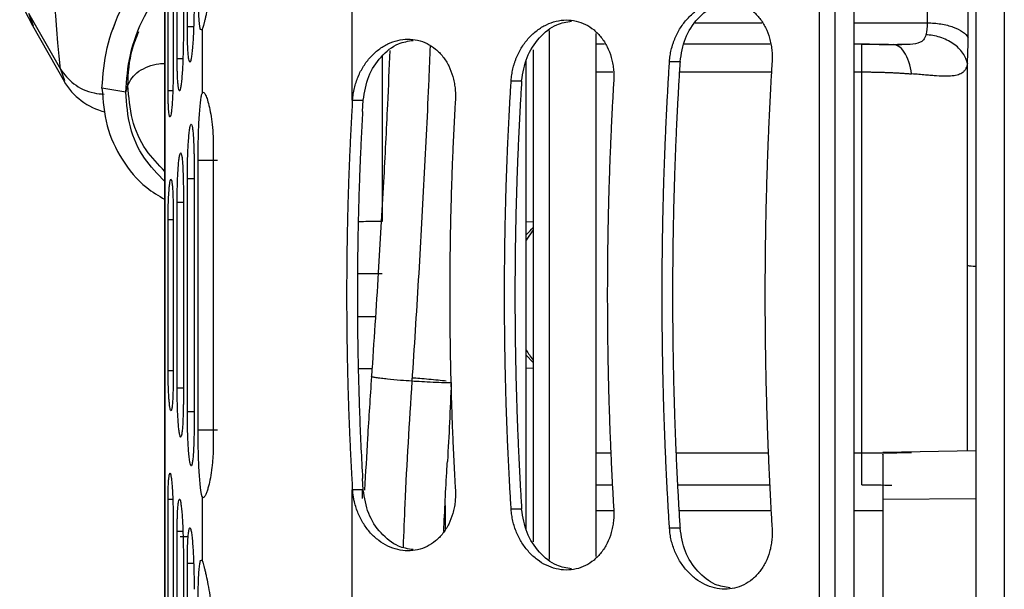
# Model space of a CAD drawing. Units: inches. Extents: x 0.1 to 33.9, y 0.1 to 21.9.
# Drawn here: x 11.3 to 11.9, y 9.4 to 9.8 of the extents above; entities that cross this region are included whole.
import ezdxf

# ---------------------------------------------------------------- set-up
doc = ezdxf.new("R2010")
doc.units = ezdxf.units.IN
doc.header["$MEASUREMENT"] = 0

msp = doc.modelspace()

# ---------------------------------------------------------------- linework, layer by layer
at = {"color": 7, "linetype": 'Continuous', "lineweight": 25}
for p, q in [((11.32892, 9.80588), (11.33678, 9.79113)), ((11.33432, 9.7987), (11.35361, 9.76459)), ((11.33432, 9.7987), (11.33704, 9.79126)), ((11.33678, 9.79113), (11.35606, 9.75703)), ((11.38661, 9.79239), (11.3854, 9.78899)), ((11.43065, 9.79058), (11.43446, 9.79058)), ((11.43958, 9.78853), (11.43914, 9.78856)), ((11.73889, 9.79276), (11.77935, 9.79276)), ((11.83529, 9.79276), (11.87961, 9.79276)), ((11.68389, 9.77982), (11.6788, 9.77982)), ((11.78436, 9.77982), (11.7321, 9.77982)), ((11.84002, 9.77982), (11.83529, 9.77982)), ((11.83988, 9.7793), (11.83978, 9.77978)), ((11.86161, 9.77956), (11.85825, 9.77954)), ((11.86414, 9.77951), (11.86061, 9.77929)), ((11.86318, 9.77957), (11.86161, 9.77956)), ((11.42447, 9.77121), (11.42794, 9.77121)), ((11.63625, 9.48564), (11.63625, 9.76972)), ((11.72326, 9.76924), (11.72962, 9.76924)), ((11.35361, 9.76459), (11.35616, 9.75785)), ((11.6788, 9.763), (11.6888, 9.763)), ((11.72936, 9.763), (11.78522, 9.763)), ((11.83529, 9.763), (11.83996, 9.763)), ((11.62715, 9.75763), (11.63351, 9.75763)), ((11.39325, 9.7508), (11.37886, 9.75315)), ((11.39325, 9.7508), (11.39458, 9.75487)), ((11.41898, 9.75169), (11.42183, 9.75169)), ((11.53104, 9.74584), (11.5374, 9.74584)), ((11.537, 9.73902), (11.5374, 9.74584)), ((11.43717, 9.70948), (11.44901, 9.70948)), ((11.43065, 9.6984), (11.43477, 9.6984)), ((11.42447, 9.68392), (11.42825, 9.68392)), ((11.41898, 9.67344), (11.42207, 9.67344)), ((11.64041, 9.67189), (11.63625, 9.672)), ((11.64041, 9.66722), (11.63625, 9.66101)), ((11.53419, 9.64063), (11.54888, 9.64063)), ((11.53419, 9.61465), (11.54477, 9.61465)), ((11.64041, 9.58672), (11.63625, 9.59112)), ((11.41898, 9.58184), (11.42207, 9.58184)), ((11.53446, 9.58307), (11.54271, 9.58307)), ((11.63625, 9.58328), (11.64041, 9.58339)), ((11.42447, 9.57136), (11.42825, 9.57136)), ((11.43065, 9.55689), (11.43477, 9.55689)), ((11.43717, 9.5458), (11.44901, 9.5458)), ((11.6788, 9.53177), (11.68802, 9.53177)), ((11.72767, 9.53177), (11.78361, 9.53177)), ((11.83529, 9.53177), (11.83996, 9.53177)), ((11.90911, 9.53311), (11.85276, 9.53213)), ((11.5374, 9.50944), (11.537, 9.51627)), ((11.6788, 9.51243), (11.68878, 9.51243)), ((11.7285, 9.51243), (11.7844, 9.51243)), ((11.5374, 9.50944), (11.53104, 9.50944)), ((11.537, 9.50415), (11.537, 9.50947)), ((11.42181, 9.50359), (11.41898, 9.50359)), ((11.85276, 9.50367), (11.90911, 9.5042)), ((11.58709, 9.49999), (11.58709, 9.48552)), ((11.63351, 9.49765), (11.62715, 9.49765)), ((11.68926, 9.49662), (11.6788, 9.49662)), ((11.78504, 9.49662), (11.72917, 9.49662)), ((11.85276, 9.49662), (11.83529, 9.49662)), ((11.42795, 9.48407), (11.42447, 9.48407)), ((11.72962, 9.48604), (11.72326, 9.48604)), ((11.43099, 9.48078), (11.42636, 9.48078)), ((11.43446, 9.4647), (11.43065, 9.4647)), ((11.43914, 9.46671), (11.43958, 9.46675))]:
    msp.add_line(p, q, dxfattribs=at)
msp.add_arc((11.38998, 9.77701), 0.03937, 209.61807, 256.35194, dxfattribs=at)
for points, knots in [([(11.92641, 10.28597), (11.92641, 10.23803), (11.92641, 10.18756), (11.92641, 10.0827), (11.92641, 10.02831), (11.92641, 9.91689), (11.92641, 9.85984), (11.92641, 9.74441), (11.92641, 9.68603), (11.92641, 9.56925), (11.92641, 9.51087), (11.92641, 9.39544), (11.92641, 9.3384), (11.92641, 9.22697), (11.92641, 9.17258), (11.92641, 9.06772), (11.92641, 9.01725), (11.92641, 8.96931)], [0, 0, 0, 0, 0.125, 0.125, 0.25, 0.25, 0.375, 0.375, 0.5, 0.5, 0.625, 0.625, 0.75, 0.75, 0.875, 0.875, 1, 1, 1, 1]), ([(11.90911, 10.25998), (11.90911, 10.21388), (11.90911, 10.16537), (11.90911, 10.06461), (11.90911, 10.01237), (11.90911, 9.90535), (11.90911, 9.85058), (11.90911, 9.73975), (11.90911, 9.6837), (11.90911, 9.57159), (11.90911, 9.51553), (11.90911, 9.4047), (11.90911, 9.34993), (11.90911, 9.24292), (11.90911, 9.19067), (11.90911, 9.08992), (11.90911, 9.0414), (11.90911, 8.9953)], [0, 0, 0, 0, 0.125, 0.125, 0.25, 0.25, 0.375, 0.375, 0.5, 0.5, 0.625, 0.625, 0.75, 0.75, 0.875, 0.875, 1, 1, 1, 1]), ([(11.82348, 10.23144), (11.82348, 10.18683), (11.82348, 10.14013), (11.82348, 10.04349), (11.82348, 9.99357), (11.82348, 9.89152), (11.82348, 9.83941), (11.82348, 9.73408), (11.82348, 9.68086), (11.82348, 9.57442), (11.82348, 9.5212), (11.82348, 9.41587), (11.82348, 9.36376), (11.82348, 9.26171), (11.82348, 9.21179), (11.82348, 9.11515), (11.82348, 9.06845), (11.82348, 9.02384)], [0, 0, 0, 0, 0.125, 0.125, 0.25, 0.25, 0.375, 0.375, 0.5, 0.5, 0.625, 0.625, 0.75, 0.75, 0.875, 0.875, 1, 1, 1, 1]), ([(11.83529, 9.02384), (11.83529, 9.06845), (11.83529, 9.11515), (11.83529, 9.21179), (11.83529, 9.26171), (11.83529, 9.36376), (11.83529, 9.41587), (11.83529, 9.5212), (11.83529, 9.57442), (11.83529, 9.68086), (11.83529, 9.73408), (11.83529, 9.83941), (11.83529, 9.89152), (11.83529, 9.99357), (11.83529, 10.04349), (11.83529, 10.14013), (11.83529, 10.18683), (11.83529, 10.23144)], [0, 0, 0, 0, 0.125, 0.125, 0.25, 0.25, 0.375, 0.375, 0.5, 0.5, 0.625, 0.625, 0.75, 0.75, 0.875, 0.875, 1, 1, 1, 1]), ([(11.81432, 9.04227), (11.81432, 9.08553), (11.81432, 9.13081), (11.81432, 9.2245), (11.81432, 9.27291), (11.81432, 9.37183), (11.81432, 9.42235), (11.81432, 9.52446), (11.81432, 9.57605), (11.81432, 9.67923), (11.81432, 9.73082), (11.81432, 9.83293), (11.81432, 9.88345), (11.81432, 9.98237), (11.81432, 10.03078), (11.81432, 10.12447), (11.81432, 10.16975), (11.81432, 10.21301)], [0, 0, 0, 0, 0.125, 0.125, 0.25, 0.25, 0.375, 0.375, 0.5, 0.5, 0.625, 0.625, 0.75, 0.75, 0.875, 0.875, 1, 1, 1, 1]), ([(11.41722, 9.32943), (11.41722, 9.35871), (11.41722, 9.39233), (11.41722, 9.46535), (11.41722, 9.50476), (11.41722, 9.58597), (11.41722, 9.62777), (11.41722, 9.71018), (11.41722, 9.75078), (11.41722, 9.82728), (11.41722, 9.86318), (11.41722, 9.92719), (11.41722, 9.95529), (11.41722, 10.0013), (11.41722, 10.01919), (11.41722, 10.04323), (11.41722, 10.04937), (11.41722, 10.04937)], [0, 0, 0, 0, 0.125, 0.125, 0.25, 0.25, 0.375, 0.375, 0.5, 0.5, 0.625, 0.625, 0.75, 0.75, 0.875, 0.875, 1, 1, 1, 1]), ([(11.41699, 9.33428), (11.41699, 9.33576), (11.41699, 9.33874), (11.41699, 9.34328), (11.41699, 9.34787), (11.41699, 9.35253), (11.41699, 9.35724), (11.41699, 9.36202), (11.41699, 9.36686), (11.41699, 9.37175), (11.41699, 9.37671), (11.41699, 9.38173), (11.41699, 9.38681), (11.41699, 9.39194), (11.41699, 9.40663), (11.41699, 9.43175), (11.41699, 9.46862), (11.41699, 9.50701), (11.41699, 9.54657), (11.41699, 9.58691), (11.41699, 9.62764), (11.41699, 9.66837), (11.41699, 9.70871), (11.41699, 9.74827), (11.41699, 9.78666), (11.41699, 9.82353), (11.41699, 9.8585), (11.41699, 9.89127), (11.41699, 9.92147), (11.41699, 9.94887), (11.41699, 9.97315), (11.41699, 9.99413), (11.41699, 10.01155), (11.41699, 10.0253), (11.41699, 10.03284), (11.41699, 10.03671), (11.41699, 10.0385), (11.41699, 10.03997), (11.41699, 10.04111), (11.41699, 10.04192), (11.41699, 10.04242), (11.41699, 10.04249), (11.41699, 10.04252)], [0, 0, 0, 0, 0.006428, 0.012848, 0.019262, 0.02567, 0.032075, 0.038478, 0.04488, 0.051283, 0.057688, 0.064097, 0.070511, 0.076932, 0.083361, 0.125022, 0.166689, 0.20835, 0.250017, 0.291678, 0.333345, 0.375006, 0.416673, 0.458334, 0.500001, 0.541662, 0.583329, 0.624991, 0.666657, 0.708319, 0.749985, 0.791647, 0.833313, 0.874975, 0.916641, 0.928572, 0.940479, 0.952373, 0.964263, 0.976158, 0.988067, 1, 1, 1, 1]), ([(11.37886, 9.75315), (11.37945, 9.76123), (11.38062, 9.7774), (11.39037, 9.80266), (11.40243, 9.82403), (11.41317, 9.83605), (11.41699, 9.84032)], [0, 0, 0, 0, 0.281689, 0.563378, 0.845067, 1, 1, 1, 1]), ([(11.44638, 9.83463), (11.44638, 9.83403), (11.44637, 9.83282), (11.44633, 9.83098), (11.44627, 9.82912), (11.44618, 9.82726), (11.44607, 9.82539), (11.44593, 9.82351), (11.44578, 9.82161), (11.44541, 9.81776), (11.4447, 9.81205), (11.4437, 9.806), (11.44282, 9.80145), (11.44218, 9.7984), (11.44161, 9.79593), (11.44112, 9.79388), (11.44065, 9.79205), (11.44022, 9.7905), (11.43986, 9.78929), (11.43967, 9.78878), (11.43958, 9.78853)], [0, 0, 0, 0, 0.030481, 0.060829, 0.09112, 0.121427, 0.151825, 0.18239, 0.213193, 0.244307, 0.371853, 0.498857, 0.573436, 0.647661, 0.702624, 0.757911, 0.819618, 0.880131, 0.940056, 1, 1, 1, 1]), ([(11.39325, 9.7508), (11.39383, 9.75829), (11.39498, 9.77327), (11.40322, 9.79603), (11.41257, 9.81048), (11.41699, 9.81732)], [0, 0, 0, 0, 0.345166, 0.690333, 1, 1, 1, 1]), ([(11.43867, 9.7886), (11.43863, 9.78873), (11.43854, 9.78899), (11.43842, 9.78951), (11.43831, 9.79011), (11.4382, 9.79081), (11.43809, 9.79161), (11.43799, 9.7925), (11.43781, 9.7943), (11.43758, 9.79744), (11.43739, 9.8017), (11.43728, 9.8055), (11.43722, 9.80855), (11.43718, 9.81174), (11.43718, 9.81397), (11.43717, 9.81508)], [0, 0, 0, 0, 0.047426, 0.094512, 0.141393, 0.188204, 0.235081, 0.282158, 0.329567, 0.495922, 0.66118, 0.746459, 0.830768, 0.914986, 1, 1, 1, 1]), ([(11.43477, 9.80625), (11.43477, 9.80574), (11.43477, 9.80474), (11.43476, 9.80321), (11.43475, 9.80167), (11.43473, 9.80013), (11.4347, 9.79857), (11.43467, 9.79701), (11.43461, 9.79411), (11.43448, 9.78991), (11.43425, 9.7846), (11.43394, 9.77963), (11.43358, 9.77529), (11.43318, 9.77191), (11.43275, 9.7697), (11.43232, 9.76872), (11.4319, 9.76902), (11.43153, 9.77057), (11.43121, 9.77317), (11.43096, 9.77659), (11.43081, 9.78005), (11.43073, 9.78309), (11.43068, 9.78548), (11.43066, 9.78797), (11.43065, 9.78971), (11.43065, 9.79058)], [0, 0, 0, 0, 0.016828, 0.033576, 0.050285, 0.066998, 0.083754, 0.100596, 0.117564, 0.177697, 0.238009, 0.30228, 0.368888, 0.435546, 0.501267, 0.567633, 0.63465, 0.700359, 0.76329, 0.823077, 0.882579, 0.912168, 0.94141, 0.970591, 1, 1, 1, 1]), ([(11.72326, 9.76924), (11.72331, 9.76985), (11.7234, 9.77107), (11.72363, 9.77287), (11.72393, 9.77467), (11.72431, 9.77644), (11.72476, 9.77819), (11.72528, 9.77993), (11.72588, 9.78165), (11.72721, 9.78502), (11.72969, 9.78983), (11.73395, 9.79541), (11.73898, 9.80003), (11.7446, 9.80346), (11.75059, 9.80564), (11.75673, 9.80639), (11.76278, 9.80573), (11.76852, 9.80367), (11.77372, 9.80027), (11.77815, 9.79564), (11.7817, 9.79001), (11.78376, 9.78463), (11.78484, 9.78006), (11.78536, 9.77652), (11.78561, 9.7729), (11.78551, 9.77046), (11.78547, 9.76924)], [0, 0, 0, 0, 0.0158128, 0.0315033, 0.0471105, 0.062674, 0.0782337, 0.0938294, 0.1095007, 0.1252864, 0.1875975, 0.2496821, 0.3114493, 0.3735219, 0.435343, 0.4972883, 0.5596226, 0.6221408, 0.6847213, 0.7477279, 0.8107005, 0.8736137, 0.9051145, 0.9366888, 0.9683986, 1, 1, 1, 1]), ([(11.72962, 9.76924), (11.73041, 9.77407), (11.73197, 9.78371), (11.73999, 9.79579), (11.74984, 9.8038), (11.75694, 9.80492), (11.75996, 9.8054)], [0, 0, 0, 0, 0.269084, 0.536629, 0.80294, 1, 1, 1, 1]), ([(11.62715, 9.75763), (11.6272, 9.75824), (11.62729, 9.75945), (11.62752, 9.76126), (11.62781, 9.76305), (11.62819, 9.76482), (11.62863, 9.76658), (11.62916, 9.76831), (11.62975, 9.77003), (11.63108, 9.7734), (11.63355, 9.77821), (11.63781, 9.78379), (11.64283, 9.78841), (11.64845, 9.79184), (11.65443, 9.79402), (11.66057, 9.79477), (11.66663, 9.79412), (11.67237, 9.79206), (11.67757, 9.78866), (11.68201, 9.78403), (11.68557, 9.7784), (11.68763, 9.77302), (11.68873, 9.76845), (11.68925, 9.76491), (11.6895, 9.76129), (11.68941, 9.75885), (11.68937, 9.75763)], [0, 0, 0, 0, 0.015805, 0.031487, 0.047086, 0.062641, 0.078193, 0.093782, 0.109446, 0.125225, 0.187498, 0.249553, 0.311296, 0.373356, 0.435179, 0.497138, 0.559501, 0.622054, 0.684661, 0.747701, 0.810688, 0.873609, 0.905111, 0.936687, 0.968399, 1, 1, 1, 1]), ([(11.63351, 9.75763), (11.63429, 9.76246), (11.63584, 9.77209), (11.64385, 9.78416), (11.65368, 9.79219), (11.66078, 9.79331), (11.66381, 9.79379)], [0, 0, 0, 0, 0.268993, 0.536431, 0.802701, 1, 1, 1, 1]), ([(11.39458, 9.75487), (11.39488, 9.7622), (11.39533, 9.77288), (11.39979, 9.78399), (11.40119, 9.78747)], [0, 0, 0, 0, 0.686572, 1, 1, 1, 1]), ([(11.65025, 9.78812), (11.65025, 9.76851), (11.65025, 9.72155), (11.65025, 9.6459), (11.65025, 9.56258), (11.65025, 9.50268), (11.65025, 9.47137), (11.65025, 9.46716)], [0, 0, 0, 0, 0.185245, 0.443433, 0.70162, 0.959807, 1, 1, 1, 1]), ([(11.87961, 9.79276), (11.88244, 9.79276), (11.88528, 9.79254), (11.89064, 9.79168), (11.89316, 9.79105), (11.89763, 9.78943), (11.89956, 9.78846), (11.90264, 9.78626), (11.90378, 9.78504), (11.90446, 9.78377)], [0, 0, 0, 0, 0.25, 0.25, 0.5, 0.5, 0.75, 0.75, 1, 1, 1, 1]), ([(11.42825, 9.786), (11.42825, 9.78546), (11.42825, 9.78439), (11.42824, 9.78276), (11.42822, 9.78111), (11.42819, 9.77946), (11.42816, 9.77779), (11.4281, 9.77497), (11.42798, 9.77104), (11.42777, 9.76614), (11.42749, 9.76155), (11.42716, 9.75755), (11.42679, 9.75442), (11.4264, 9.75236), (11.426, 9.7514), (11.42562, 9.75163), (11.42528, 9.75298), (11.42499, 9.75533), (11.42476, 9.75846), (11.42461, 9.76181), (11.42453, 9.76507), (11.42448, 9.76805), (11.42447, 9.77016), (11.42447, 9.77121)], [0, 0, 0, 0, 0.019603, 0.039107, 0.058577, 0.078079, 0.097677, 0.117435, 0.177617, 0.238014, 0.302418, 0.369091, 0.435626, 0.501297, 0.567636, 0.634634, 0.699086, 0.763337, 0.82316, 0.882653, 0.921991, 0.960877, 1, 1, 1, 1]), ([(11.53094, 9.74584), (11.53099, 9.74644), (11.53107, 9.74764), (11.53131, 9.74946), (11.53163, 9.75129), (11.53216, 9.75372), (11.533, 9.7567), (11.53468, 9.76125), (11.53742, 9.76659), (11.54167, 9.77217), (11.54668, 9.77679), (11.55229, 9.78022), (11.55827, 9.7824), (11.56441, 9.78316), (11.57047, 9.78251), (11.57622, 9.78045), (11.58143, 9.77706), (11.58588, 9.77242), (11.58944, 9.76679), (11.59151, 9.76141), (11.59261, 9.75684), (11.59314, 9.7533), (11.5934, 9.74968), (11.59332, 9.74724), (11.59328, 9.74602)], [0, 0, 0, 0, 0.0155167, 0.0312328, 0.0471931, 0.0634406, 0.0951916, 0.1268401, 0.1888659, 0.2505896, 0.3122795, 0.3742136, 0.4359362, 0.4978012, 0.5600939, 0.6225805, 0.6851149, 0.7480867, 0.8109854, 0.873813, 0.9052655, 0.9367896, 0.9684519, 1, 1, 1, 1]), ([(11.5374, 9.74584), (11.53818, 9.75079), (11.5397, 9.7605), (11.54776, 9.77259), (11.55755, 9.78057), (11.56463, 9.78169), (11.56766, 9.78217)], [0, 0, 0, 0, 0.274426, 0.538695, 0.80319, 1, 1, 1, 1]), ([(11.6788, 9.46886), (11.6788, 9.47251), (11.6788, 9.50325), (11.6788, 9.56258), (11.6788, 9.6459), (11.6788, 9.72097), (11.6788, 9.76737), (11.6788, 9.78642)], [0, 0, 0, 0, 0.035163, 0.29616, 0.557158, 0.818155, 1, 1, 1, 1]), ([(11.87878, 9.78556), (11.87842, 9.78445), (11.87785, 9.78269), (11.87593, 9.78123), (11.87292, 9.78003), (11.86859, 9.77954), (11.86463, 9.77957), (11.86318, 9.77957)], [0, 0, 0, 0, 0.227829, 0.357291, 0.488975, 0.812734, 1, 1, 1, 1]), ([(11.90402, 9.76804), (11.9036, 9.77013), (11.90269, 9.77232), (11.8998, 9.7765), (11.8978, 9.77848), (11.89302, 9.78181), (11.89024, 9.78314), (11.8845, 9.78495), (11.88156, 9.78544), (11.87878, 9.78557)], [0, 0, 0, 0, 0.25, 0.25, 0.5, 0.5, 0.75, 0.75, 1, 1, 1, 1]), ([(11.90402, 9.76804), (11.90405, 9.76868), (11.90411, 9.76996), (11.9042, 9.77192), (11.90428, 9.77387), (11.90436, 9.77647), (11.90444, 9.77974), (11.90445, 9.78243), (11.90446, 9.78377)], [0, 0, 0, 0, 0.1305968, 0.2593096, 0.3858524, 0.5099263, 0.756359, 1, 1, 1, 1]), ([(11.55354, 9.77608), (11.55306, 9.76515), (11.55191, 9.73885), (11.5496, 9.69382), (11.54645, 9.63865), (11.5438, 9.59915), (11.54238, 9.57809)], [0, 0, 0, 0, 0.1696649, 0.4079386, 0.6843108, 1, 1, 1, 1]), ([(11.57797, 9.7787), (11.5777, 9.77195), (11.57664, 9.74556), (11.57428, 9.69807), (11.57091, 9.63685), (11.56825, 9.59584), (11.56692, 9.57533)], [0, 0, 0, 0, 0.102721, 0.401706, 0.700778, 1, 1, 1, 1]), ([(11.64041, 9.77639), (11.64041, 9.76024), (11.64041, 9.71706), (11.64041, 9.64557), (11.64041, 9.56324), (11.64041, 9.50702), (11.64041, 9.47903), (11.64041, 9.47784)], [0, 0, 0, 0, 0.164011, 0.43859, 0.71317, 0.987749, 1, 1, 1, 1]), ([(11.86057, 9.77933), (11.85725, 9.77941), (11.85061, 9.77958), (11.84329, 9.77961), (11.83963, 9.77962)], [0, 0, 0, 0, 0.500303, 1, 1, 1, 1]), ([(11.83996, 9.763), (11.83996, 9.76548), (11.83996, 9.77042), (11.83993, 9.77584), (11.84, 9.77898), (11.83991, 9.77923), (11.83988, 9.7793)], [0, 0, 0, 0, 0.290152, 0.580304, 0.870454, 1, 1, 1, 1]), ([(11.87014, 9.76183), (11.86981, 9.7643), (11.86928, 9.76677), (11.86779, 9.7713), (11.86683, 9.77336), (11.86462, 9.77664), (11.86338, 9.77788), (11.86081, 9.77938), (11.8595, 9.77965), (11.85825, 9.77954)], [0, 0, 0, 0, 0.25, 0.25, 0.5, 0.5, 0.75, 0.75, 1, 1, 1, 1]), ([(11.54888, 9.77255), (11.54888, 9.76593), (11.54888, 9.73323), (11.54888, 9.69928), (11.54888, 9.67221)], [0, 0, 0, 0, 0.202653, 1, 1, 1, 1]), ([(11.72326, 9.48604), (11.72304, 9.48966), (11.72259, 9.49692), (11.72198, 9.5078), (11.72142, 9.51869), (11.72092, 9.52958), (11.72047, 9.54047), (11.72007, 9.55137), (11.71972, 9.56226), (11.71943, 9.57315), (11.71919, 9.58405), (11.71901, 9.59495), (11.71888, 9.60585), (11.7188, 9.61674), (11.71877, 9.62764), (11.7188, 9.63854), (11.71888, 9.64944), (11.71901, 9.66033), (11.71919, 9.67123), (11.71943, 9.68213), (11.71972, 9.69302), (11.72007, 9.70392), (11.72047, 9.71481), (11.72092, 9.7257), (11.72142, 9.73659), (11.72198, 9.74748), (11.72259, 9.75837), (11.72304, 9.76562), (11.72326, 9.76924)], [0, 0, 0, 0, 0.038589, 0.077147, 0.115677, 0.154182, 0.192664, 0.231125, 0.269569, 0.307997, 0.346413, 0.384819, 0.423217, 0.46161, 0.5, 0.53839, 0.576783, 0.615181, 0.653587, 0.692003, 0.730431, 0.768875, 0.807336, 0.845818, 0.884323, 0.922853, 0.961411, 1, 1, 1, 1]), ([(11.72962, 9.76924), (11.7294, 9.76561), (11.72894, 9.75836), (11.72833, 9.74746), (11.72776, 9.73657), (11.72725, 9.72568), (11.7268, 9.71478), (11.7264, 9.70389), (11.72605, 9.693), (11.72575, 9.68211), (11.72551, 9.67121), (11.72532, 9.66032), (11.72519, 9.64943), (11.72511, 9.63853), (11.72508, 9.62764), (11.72511, 9.61675), (11.72519, 9.60585), (11.72532, 9.59496), (11.72551, 9.58407), (11.72575, 9.57318), (11.72605, 9.56228), (11.7264, 9.55139), (11.7268, 9.5405), (11.72725, 9.5296), (11.72776, 9.51871), (11.72833, 9.50782), (11.72894, 9.49692), (11.7294, 9.48967), (11.72962, 9.48604)], [0, 0, 0, 0, 0.038624, 0.077208, 0.115757, 0.154274, 0.192762, 0.231223, 0.269662, 0.308082, 0.346485, 0.384875, 0.423255, 0.461629, 0.5, 0.538371, 0.576745, 0.615125, 0.653515, 0.691918, 0.730338, 0.768777, 0.807238, 0.845726, 0.884243, 0.922792, 0.961376, 1, 1, 1, 1]), ([(11.78547, 9.76924), (11.78525, 9.76562), (11.78482, 9.75836), (11.78424, 9.74748), (11.7837, 9.73659), (11.78321, 9.7257), (11.78278, 9.71481), (11.7824, 9.70391), (11.78207, 9.69302), (11.78178, 9.68213), (11.78155, 9.67123), (11.78138, 9.66033), (11.78125, 9.64944), (11.78117, 9.63854), (11.78115, 9.62764), (11.78117, 9.61674), (11.78125, 9.60585), (11.78138, 9.59495), (11.78155, 9.58405), (11.78178, 9.57316), (11.78207, 9.56226), (11.7824, 9.55137), (11.78278, 9.54047), (11.78321, 9.52958), (11.7837, 9.51869), (11.78424, 9.5078), (11.78482, 9.49692), (11.78525, 9.48966), (11.78547, 9.48604)], [0, 0, 0, 0, 0.0385792, 0.0771302, 0.1156553, 0.1541569, 0.1926373, 0.2310989, 0.269544, 0.3079749, 0.3463941, 0.3848038, 0.4232065, 0.4616044, 0.5, 0.5383956, 0.5767935, 0.6151962, 0.6536059, 0.6920251, 0.730456, 0.7689011, 0.8073627, 0.8458431, 0.8843447, 0.9228698, 0.9614208, 1, 1, 1, 1]), ([(11.35361, 9.76459), (11.35604, 9.76153), (11.3609, 9.75541), (11.37112, 9.75027), (11.3781, 9.74967), (11.38015, 9.7495)], [0, 0, 0, 0, 0.413891, 0.827783, 1, 1, 1, 1]), ([(11.39458, 9.75487), (11.39529, 9.75645), (11.39671, 9.75959), (11.4011, 9.76355), (11.40675, 9.76645), (11.41228, 9.76806), (11.4158, 9.76813), (11.41699, 9.76815)], [0, 0, 0, 0, 0.221667, 0.443335, 0.665002, 0.88667, 1, 1, 1, 1]), ([(11.42207, 9.76398), (11.42207, 9.76349), (11.42207, 9.76251), (11.42205, 9.76102), (11.42204, 9.75953), (11.42201, 9.75802), (11.42198, 9.75651), (11.42195, 9.755), (11.42189, 9.75311), (11.42181, 9.75087), (11.42166, 9.74752), (11.42143, 9.7437), (11.42112, 9.74007), (11.42079, 9.73756), (11.42047, 9.7361), (11.42018, 9.73558), (11.41991, 9.73581), (11.41967, 9.73671), (11.41947, 9.73815), (11.41929, 9.74008), (11.41916, 9.74245), (11.41907, 9.74491), (11.41901, 9.74728), (11.41898, 9.74943), (11.41898, 9.75093), (11.41898, 9.75169)], [0, 0, 0, 0, 0.0219191, 0.0436352, 0.0652375, 0.0868171, 0.1084657, 0.1302744, 0.1523327, 0.1911546, 0.2298174, 0.3076915, 0.3838334, 0.4545929, 0.5177274, 0.5803699, 0.6366692, 0.6924864, 0.7440596, 0.7954091, 0.8464549, 0.8974325, 0.9318403, 0.965877, 1, 1, 1, 1]), ([(11.83996, 9.53177), (11.83996, 9.56977), (11.83996, 9.60918), (11.83996, 9.68741), (11.83996, 9.72621), (11.83996, 9.763)], [0, 0, 0, 0, 0.5, 0.5, 1, 1, 1, 1]), ([(11.83996, 9.763), (11.84082, 9.763), (11.84255, 9.763), (11.84514, 9.76297), (11.84773, 9.76293), (11.85031, 9.76288), (11.85288, 9.7628), (11.85543, 9.76271), (11.85796, 9.76261), (11.86047, 9.76249), (11.86294, 9.76235), (11.86538, 9.76219), (11.86779, 9.76202), (11.86935, 9.7619), (11.87014, 9.76183)], [0, 0, 0, 0, 0.082391, 0.164996, 0.247791, 0.330749, 0.41385, 0.497099, 0.580504, 0.664072, 0.747806, 0.831712, 0.915783, 1, 1, 1, 1]), ([(11.90402, 9.76804), (11.90395, 9.76775), (11.90382, 9.76716), (11.90358, 9.76635), (11.9033, 9.7656), (11.90297, 9.76489), (11.9026, 9.76424), (11.90216, 9.76365), (11.90122, 9.7626), (11.89939, 9.76142), (11.896, 9.76056), (11.89138, 9.76031), (11.88657, 9.7605), (11.88213, 9.76081), (11.87854, 9.76111), (11.87454, 9.76146), (11.87163, 9.76171), (11.87014, 9.76183)], [0, 0, 0, 0, 0.027873, 0.056137, 0.084848, 0.114059, 0.143821, 0.17418, 0.205181, 0.321678, 0.445831, 0.574714, 0.714043, 0.780136, 0.849786, 0.923055, 1, 1, 1, 1]), ([(11.90402, 9.64546), (11.90402, 9.66658), (11.90402, 9.6876), (11.90402, 9.72869), (11.90402, 9.74877), (11.90402, 9.76804)], [0, 0, 0, 0, 0.5, 0.5, 1, 1, 1, 1]), ([(11.62715, 9.49765), (11.62694, 9.50126), (11.6265, 9.50847), (11.62592, 9.5193), (11.62539, 9.53013), (11.62491, 9.54096), (11.62449, 9.55179), (11.62413, 9.56262), (11.62382, 9.57346), (11.62357, 9.58429), (11.62338, 9.59513), (11.62324, 9.60597), (11.62316, 9.6168), (11.62313, 9.62764), (11.62316, 9.63848), (11.62324, 9.64932), (11.62338, 9.66015), (11.62357, 9.67099), (11.62382, 9.68183), (11.62413, 9.69266), (11.62449, 9.70349), (11.62491, 9.71433), (11.62539, 9.72516), (11.62592, 9.73599), (11.6265, 9.74681), (11.62694, 9.75402), (11.62715, 9.75763)], [0, 0, 0, 0, 0.0417965, 0.0835591, 0.125291, 0.1669952, 0.2086747, 0.2503327, 0.2919722, 0.3335962, 0.375208, 0.4168105, 0.4584068, 0.5, 0.5415932, 0.5831895, 0.624792, 0.6664038, 0.7080278, 0.7496673, 0.7913253, 0.8330048, 0.874709, 0.9164409, 0.9582035, 1, 1, 1, 1]), ([(11.63351, 9.75763), (11.63329, 9.75402), (11.63285, 9.7468), (11.63226, 9.73597), (11.63173, 9.72514), (11.63125, 9.71431), (11.63082, 9.70347), (11.63046, 9.69264), (11.63015, 9.68181), (11.62989, 9.67097), (11.62969, 9.66014), (11.62955, 9.64931), (11.62947, 9.63847), (11.62944, 9.62764), (11.62947, 9.61681), (11.62955, 9.60597), (11.62969, 9.59514), (11.62989, 9.58431), (11.63015, 9.57348), (11.63046, 9.56264), (11.63082, 9.55181), (11.63125, 9.54098), (11.63173, 9.53014), (11.63226, 9.51931), (11.63285, 9.50848), (11.63329, 9.50126), (11.63351, 9.49765)], [0, 0, 0, 0, 0.041832, 0.083622, 0.125372, 0.167086, 0.208769, 0.250425, 0.292057, 0.333669, 0.375266, 0.41685, 0.458427, 0.5, 0.541573, 0.58315, 0.624734, 0.666331, 0.707943, 0.749575, 0.791231, 0.832914, 0.874628, 0.916378, 0.958168, 1, 1, 1, 1]), ([(11.68937, 9.75763), (11.68916, 9.75402), (11.68874, 9.74681), (11.68818, 9.73598), (11.68767, 9.72515), (11.68722, 9.71432), (11.68682, 9.70349), (11.68647, 9.69266), (11.68617, 9.68182), (11.68593, 9.67099), (11.68574, 9.66015), (11.68561, 9.64932), (11.68553, 9.63848), (11.6855, 9.62764), (11.68553, 9.6168), (11.68561, 9.60597), (11.68574, 9.59513), (11.68593, 9.58429), (11.68617, 9.57346), (11.68647, 9.56262), (11.68682, 9.55179), (11.68722, 9.54096), (11.68767, 9.53013), (11.68818, 9.5193), (11.68874, 9.50847), (11.68916, 9.50126), (11.68937, 9.49765)], [0, 0, 0, 0, 0.041786, 0.083541, 0.125268, 0.16697, 0.208648, 0.250307, 0.291948, 0.333576, 0.375192, 0.416799, 0.458401, 0.5, 0.541599, 0.583201, 0.624808, 0.666424, 0.708052, 0.749693, 0.791352, 0.83303, 0.874732, 0.916459, 0.958214, 1, 1, 1, 1]), ([(11.37886, 9.75315), (11.37945, 9.74537), (11.38062, 9.72981), (11.39037, 9.70957), (11.40243, 9.69441), (11.41317, 9.68791), (11.41699, 9.6856)], [0, 0, 0, 0, 0.281689, 0.563378, 0.845067, 1, 1, 1, 1]), ([(11.41699, 9.70265), (11.41297, 9.70682), (11.40414, 9.71597), (11.39629, 9.73374), (11.39515, 9.74783), (11.39458, 9.75487)], [0, 0, 0, 0, 0.294374, 0.647187, 1, 1, 1, 1]), ([(11.41699, 9.69651), (11.41257, 9.70107), (11.40322, 9.71071), (11.39498, 9.72923), (11.39383, 9.74361), (11.39325, 9.7508)], [0, 0, 0, 0, 0.309667, 0.654834, 1, 1, 1, 1]), ([(11.43717, 9.70948), (11.43718, 9.71013), (11.43718, 9.71143), (11.43719, 9.71338), (11.43721, 9.71533), (11.43723, 9.71726), (11.43727, 9.7192), (11.43731, 9.72113), (11.4374, 9.72461), (11.43757, 9.72955), (11.43787, 9.73545), (11.43823, 9.74064), (11.43858, 9.74418), (11.43888, 9.74647), (11.43911, 9.74792), (11.43934, 9.74909), (11.4395, 9.74961), (11.43958, 9.74988)], [0, 0, 0, 0, 0.035917, 0.071575, 0.107091, 0.142582, 0.178165, 0.213957, 0.250071, 0.374614, 0.500084, 0.625004, 0.749984, 0.812494, 0.874644, 0.936967, 1, 1, 1, 1]), ([(11.44026, 9.75065), (11.44026, 9.75065), (11.44048, 9.75091), (11.44118, 9.75001), (11.44229, 9.74785), (11.44349, 9.74406), (11.44464, 9.73903), (11.44558, 9.73285), (11.44625, 9.72577), (11.44634, 9.72061), (11.44638, 9.71802)], [0, 0, 0, 0, 0.000281, 0.14161, 0.283326, 0.425088, 0.567385, 0.710365, 0.853959, 1, 1, 1, 1]), ([(11.53068, 9.73964), (11.53071, 9.74018), (11.53078, 9.74124), (11.53087, 9.74279), (11.53089, 9.74409), (11.5309, 9.7451), (11.53093, 9.74561), (11.53094, 9.74584)], [0, 0, 0, 0, 0.257981, 0.51178, 0.752623, 0.888429, 1, 1, 1, 1]), ([(11.59328, 9.74602), (11.59308, 9.74243), (11.59267, 9.73527), (11.59214, 9.72451), (11.59166, 9.71375), (11.59124, 9.70299), (11.59087, 9.69223), (11.59057, 9.68147), (11.59031, 9.6707), (11.59011, 9.65994), (11.58997, 9.64917), (11.58989, 9.63841), (11.58986, 9.62764), (11.58989, 9.61687), (11.58997, 9.60611), (11.59011, 9.59534), (11.59031, 9.58458), (11.59057, 9.57381), (11.59087, 9.56305), (11.59124, 9.55229), (11.59166, 9.54153), (11.59214, 9.53077), (11.59267, 9.52001), (11.59308, 9.51285), (11.59328, 9.50926)], [0, 0, 0, 0, 0.045576, 0.091117, 0.136627, 0.182109, 0.227567, 0.273005, 0.318425, 0.363831, 0.409226, 0.454615, 0.5, 0.545385, 0.590774, 0.636169, 0.681575, 0.726995, 0.772433, 0.817891, 0.863373, 0.908883, 0.954424, 1, 1, 1, 1]), ([(11.53068, 9.51564), (11.53049, 9.51903), (11.53012, 9.52581), (11.52962, 9.53599), (11.52917, 9.54617), (11.52878, 9.55635), (11.52844, 9.56653), (11.52816, 9.57671), (11.52792, 9.5869), (11.52774, 9.59708), (11.52761, 9.60727), (11.52753, 9.61745), (11.52751, 9.62764), (11.52753, 9.63783), (11.52761, 9.64801), (11.52774, 9.6582), (11.52792, 9.66838), (11.52816, 9.67857), (11.52844, 9.68875), (11.52878, 9.69893), (11.52917, 9.70912), (11.52962, 9.7193), (11.53012, 9.72947), (11.53049, 9.73625), (11.53068, 9.73964)], [0, 0, 0, 0, 0.045574, 0.091114, 0.136623, 0.182105, 0.227563, 0.273001, 0.318421, 0.363828, 0.409224, 0.454614, 0.5, 0.545386, 0.590776, 0.636172, 0.681579, 0.726999, 0.772437, 0.817895, 0.863377, 0.908886, 0.954426, 1, 1, 1, 1]), ([(11.537, 9.73902), (11.53681, 9.73567), (11.53644, 9.72897), (11.53594, 9.7189), (11.5355, 9.70882), (11.53511, 9.69872), (11.53477, 9.68861), (11.53448, 9.67848), (11.53424, 9.66833), (11.53406, 9.65817), (11.53393, 9.648), (11.53385, 9.63781), (11.53382, 9.62478), (11.53389, 9.60894), (11.53416, 9.5903), (11.5346, 9.57172), (11.53521, 9.55318), (11.53599, 9.5347), (11.53666, 9.52241), (11.537, 9.51627)], [0, 0, 0, 0, 0.045272, 0.09057, 0.135898, 0.181261, 0.226664, 0.272109, 0.317602, 0.363148, 0.408749, 0.45441, 0.500136, 0.583866, 0.667392, 0.750743, 0.833944, 0.91702, 1, 1, 1, 1]), ([(11.43065, 9.6984), (11.43065, 9.69891), (11.43065, 9.69995), (11.43066, 9.70151), (11.43068, 9.70306), (11.4307, 9.7046), (11.43072, 9.70615), (11.43076, 9.70769), (11.43083, 9.71052), (11.43097, 9.71454), (11.43122, 9.71946), (11.43154, 9.72388), (11.43192, 9.7275), (11.43234, 9.73004), (11.43277, 9.73135), (11.43319, 9.73141), (11.4336, 9.73016), (11.43395, 9.72777), (11.43425, 9.7244), (11.43448, 9.72029), (11.43462, 9.71641), (11.4347, 9.71309), (11.43474, 9.71052), (11.43477, 9.70789), (11.43477, 9.7061), (11.43477, 9.7052)], [0, 0, 0, 0, 0.016873, 0.033632, 0.050331, 0.067025, 0.083767, 0.100612, 0.117611, 0.177672, 0.238057, 0.302262, 0.368848, 0.435618, 0.50125, 0.567613, 0.634601, 0.698828, 0.763332, 0.823018, 0.882567, 0.912133, 0.941414, 0.970629, 1, 1, 1, 1]), ([(11.42447, 9.68392), (11.42447, 9.68448), (11.42447, 9.68558), (11.42448, 9.68725), (11.4245, 9.6889), (11.42453, 9.69055), (11.42456, 9.6922), (11.42463, 9.69494), (11.42476, 9.6987), (11.42499, 9.70319), (11.42529, 9.70722), (11.42564, 9.7105), (11.42602, 9.71278), (11.42642, 9.71393), (11.42681, 9.71394), (11.42717, 9.71276), (11.4275, 9.71052), (11.42777, 9.70739), (11.42798, 9.7036), (11.42812, 9.69978), (11.4282, 9.6962), (11.42824, 9.69301), (11.42825, 9.69082), (11.42825, 9.68972)], [0, 0, 0, 0, 0.019655, 0.039166, 0.058618, 0.078099, 0.097694, 0.117488, 0.177599, 0.238075, 0.302408, 0.36906, 0.435773, 0.501296, 0.567694, 0.634589, 0.698792, 0.76338, 0.823105, 0.882648, 0.921969, 0.960913, 1, 1, 1, 1]), ([(11.41898, 9.67344), (11.41898, 9.67389), (11.41898, 9.6748), (11.41899, 9.67615), (11.419, 9.6775), (11.41902, 9.67884), (11.41905, 9.68018), (11.41911, 9.68243), (11.41921, 9.68551), (11.41941, 9.6892), (11.41965, 9.69249), (11.41993, 9.69515), (11.42019, 9.69668), (11.42041, 9.69745), (11.42062, 9.69791), (11.42089, 9.69788), (11.42119, 9.69691), (11.42146, 9.69505), (11.42168, 9.69247), (11.42185, 9.68935), (11.42196, 9.68622), (11.42203, 9.68328), (11.42206, 9.68067), (11.42207, 9.67888), (11.42207, 9.67798)], [0, 0, 0, 0, 0.019577, 0.039015, 0.058398, 0.077811, 0.09734, 0.117068, 0.17746, 0.238022, 0.303326, 0.369125, 0.435851, 0.468822, 0.501472, 0.567323, 0.634384, 0.698841, 0.763572, 0.8232, 0.882811, 0.922105, 0.960994, 1, 1, 1, 1]), ([(11.54888, 9.67221), (11.54439, 9.6722), (11.53927, 9.67219), (11.53499, 9.67205), (11.53446, 9.67204)], [0, 0, 0, 0, 0.874868, 1, 1, 1, 1]), ([(11.63625, 9.66414), (11.63643, 9.66432), (11.63781, 9.66576), (11.6392, 9.66725), (11.64041, 9.66855)], [0, 0, 0, 0, 0.127254, 1, 1, 1, 1]), ([(11.90402, 9.53302), (11.90402, 9.5424), (11.90402, 9.56534), (11.90402, 9.60318), (11.90402, 9.63137), (11.90402, 9.64546)], [0, 0, 0, 0, 0.2571161, 0.6285581, 1, 1, 1, 1]), ([(11.90911, 9.64485), (11.90854, 9.64489), (11.90567, 9.64506), (11.90475, 9.64528), (11.90402, 9.64546)], [0, 0, 0, 0, 0.198342, 1, 1, 1, 1]), ([(11.63625, 9.59424), (11.63691, 9.59326), (11.63827, 9.59123), (11.63968, 9.58912), (11.64041, 9.58804)], [0, 0, 0, 0, 0.485438, 1, 1, 1, 1]), ([(11.42207, 9.5773), (11.42207, 9.5768), (11.42207, 9.57579), (11.42205, 9.57431), (11.42204, 9.57286), (11.42201, 9.57144), (11.42198, 9.57006), (11.42195, 9.56871), (11.42189, 9.56707), (11.42181, 9.56522), (11.42166, 9.56261), (11.42143, 9.55998), (11.42112, 9.55803), (11.42079, 9.55728), (11.42047, 9.55755), (11.42018, 9.55864), (11.41991, 9.56038), (11.41967, 9.56259), (11.41947, 9.56521), (11.41929, 9.56812), (11.41916, 9.57132), (11.41907, 9.57436), (11.41901, 9.57709), (11.41898, 9.57947), (11.41898, 9.58105), (11.41898, 9.58184)], [0, 0, 0, 0, 0.021919, 0.043635, 0.065237, 0.086817, 0.108466, 0.130274, 0.152333, 0.191155, 0.229817, 0.307691, 0.383833, 0.454593, 0.517727, 0.58037, 0.636669, 0.692486, 0.74406, 0.795409, 0.846455, 0.897432, 0.93184, 0.965877, 1, 1, 1, 1]), ([(11.54238, 9.57809), (11.54155, 9.56562), (11.54001, 9.5426), (11.53879, 9.51975), (11.53823, 9.50927)], [0, 0, 0, 0, 0.541573, 1, 1, 1, 1]), ([(11.56692, 9.57533), (11.5646, 9.5755), (11.55935, 9.57588), (11.55298, 9.57647), (11.5482, 9.57699), (11.54499, 9.57741), (11.54299, 9.57779), (11.54213, 9.57802), (11.54239, 9.57809), (11.5424, 9.57809)], [0, 0, 0, 0, 0.180147, 0.408017, 0.541368, 0.686007, 0.839289, 0.997289, 1, 1, 1, 1]), ([(11.56692, 9.57533), (11.56532, 9.55035), (11.56314, 9.51641), (11.5619, 9.48331), (11.56157, 9.47458)], [0, 0, 0, 0, 0.736184, 1, 1, 1, 1]), ([(11.56692, 9.57744), (11.56838, 9.57734), (11.56998, 9.57723), (11.5734, 9.57696), (11.57524, 9.57681), (11.579, 9.57647), (11.58094, 9.57629), (11.58461, 9.5759), (11.58635, 9.5757), (11.58777, 9.5755)], [0, 0, 0, 0, 0.25, 0.25, 0.5, 0.5, 0.75, 0.75, 1, 1, 1, 1]), ([(11.59078, 9.57449), (11.58995, 9.5744), (11.58837, 9.57437), (11.58444, 9.57442), (11.58211, 9.5745), (11.57743, 9.5747), (11.57508, 9.57482), (11.57073, 9.57508), (11.56872, 9.57521), (11.56692, 9.57533)], [0, 0, 0, 0, 0.25, 0.25, 0.5, 0.5, 0.75, 0.75, 1, 1, 1, 1]), ([(11.59078, 9.57449), (11.59011, 9.5583), (11.58943, 9.54198), (11.58843, 9.52659), (11.58842, 9.52647)], [0, 0, 0, 0, 0.991755, 1, 1, 1, 1]), ([(11.42825, 9.56556), (11.42825, 9.56501), (11.42825, 9.56391), (11.42824, 9.56228), (11.42822, 9.56068), (11.42819, 9.55911), (11.42816, 9.55756), (11.4281, 9.55501), (11.42798, 9.55164), (11.42777, 9.54783), (11.42749, 9.54468), (11.42716, 9.54245), (11.42679, 9.54132), (11.4264, 9.54138), (11.426, 9.54258), (11.42562, 9.54491), (11.42528, 9.54818), (11.42499, 9.55217), (11.42476, 9.55664), (11.42461, 9.56089), (11.42453, 9.56472), (11.42448, 9.56804), (11.42447, 9.57025), (11.42447, 9.57136)], [0, 0, 0, 0, 0.019603, 0.039107, 0.058577, 0.078079, 0.097677, 0.117435, 0.177617, 0.238014, 0.302418, 0.369091, 0.435626, 0.501297, 0.567636, 0.634634, 0.699086, 0.763337, 0.82316, 0.882653, 0.921991, 0.960877, 1, 1, 1, 1]), ([(11.43477, 9.55008), (11.43477, 9.54957), (11.43477, 9.54854), (11.43476, 9.54701), (11.43475, 9.54551), (11.43473, 9.54402), (11.4347, 9.54256), (11.43467, 9.54113), (11.43461, 9.53852), (11.43448, 9.53494), (11.43425, 9.53082), (11.43394, 9.52743), (11.43358, 9.52504), (11.43318, 9.52385), (11.43275, 9.52396), (11.43232, 9.52533), (11.4319, 9.52793), (11.43153, 9.53157), (11.43121, 9.53594), (11.43096, 9.54081), (11.43081, 9.54517), (11.43073, 9.54875), (11.43068, 9.55145), (11.43066, 9.55417), (11.43065, 9.55598), (11.43065, 9.55689)], [0, 0, 0, 0, 0.016828, 0.033576, 0.050285, 0.066998, 0.083754, 0.100596, 0.117564, 0.177697, 0.238009, 0.30228, 0.368888, 0.435546, 0.501267, 0.567633, 0.63465, 0.700359, 0.76329, 0.823077, 0.882579, 0.912168, 0.94141, 0.970591, 1, 1, 1, 1]), ([(11.43958, 9.5054), (11.43954, 9.50555), (11.43945, 9.50583), (11.43931, 9.50638), (11.43918, 9.50702), (11.43905, 9.50776), (11.43892, 9.50858), (11.43879, 9.5095), (11.43856, 9.51137), (11.43824, 9.5146), (11.43787, 9.51983), (11.43756, 9.52583), (11.43738, 9.5313), (11.43727, 9.53578), (11.43722, 9.53911), (11.43718, 9.54246), (11.43718, 9.54469), (11.43717, 9.5458)], [0, 0, 0, 0, 0.035873, 0.071448, 0.106823, 0.142098, 0.17737, 0.212737, 0.248294, 0.374275, 0.499615, 0.627202, 0.754503, 0.816411, 0.877569, 0.938566, 1, 1, 1, 1]), ([(11.44638, 9.53726), (11.44638, 9.53664), (11.44637, 9.5354), (11.44633, 9.53356), (11.44627, 9.53175), (11.44618, 9.52996), (11.44607, 9.5282), (11.44593, 9.52646), (11.44578, 9.52475), (11.44541, 9.52134), (11.4447, 9.51657), (11.4437, 9.51209), (11.44282, 9.50909), (11.44218, 9.50732), (11.44161, 9.50609), (11.44112, 9.50526), (11.44065, 9.50473), (11.44022, 9.50456), (11.43986, 9.50475), (11.43967, 9.50519), (11.43958, 9.5054)], [0, 0, 0, 0, 0.030481, 0.060829, 0.09112, 0.121427, 0.151825, 0.18239, 0.213193, 0.244307, 0.371853, 0.498857, 0.573436, 0.647661, 0.702624, 0.757911, 0.819618, 0.880131, 0.940056, 1, 1, 1, 1]), ([(11.8399, 9.51243), (11.8399, 9.51243), (11.83992, 9.5125), (11.83995, 9.51286), (11.83996, 9.51411), (11.83995, 9.51596), (11.83995, 9.51876), (11.83995, 9.52222), (11.83996, 9.52633), (11.83996, 9.52944), (11.83996, 9.53115), (11.83996, 9.53177)], [0, 0, 0, 0, 0.000006, 0.124478, 0.24972, 0.401589, 0.499827, 0.69019, 0.837076, 0.940373, 1, 1, 1, 1]), ([(11.83996, 9.53177), (11.84083, 9.53177), (11.84257, 9.53177), (11.84517, 9.53178), (11.84776, 9.53179), (11.85035, 9.53181), (11.85292, 9.53184), (11.85547, 9.53187), (11.858, 9.5319), (11.8605, 9.53194), (11.86297, 9.53198), (11.8654, 9.53204), (11.8678, 9.53209), (11.86936, 9.53213), (11.87014, 9.53215)], [0, 0, 0, 0, 0.082823, 0.165722, 0.248702, 0.331768, 0.414926, 0.49818, 0.581536, 0.664998, 0.748571, 0.832259, 0.916068, 1, 1, 1, 1]), ([(11.85276, 9.53093), (11.85276, 9.53112), (11.85276, 9.53167), (11.85276, 9.52244), (11.85276, 9.50993), (11.85276, 9.50367)], [0, 0, 0, 0, 0.210593, 0.605297, 1, 1, 1, 1]), ([(11.58628, 9.48413), (11.58684, 9.4968), (11.58746, 9.51084), (11.58836, 9.52507), (11.58845, 9.52647)], [0, 0, 0, 0, 0.901762, 1, 1, 1, 1]), ([(11.41898, 9.50359), (11.41898, 9.50403), (11.41898, 9.50489), (11.41899, 9.50615), (11.419, 9.50738), (11.41902, 9.50857), (11.41905, 9.50972), (11.41911, 9.51161), (11.41921, 9.51403), (11.41941, 9.5166), (11.41965, 9.51851), (11.41993, 9.51957), (11.42019, 9.51966), (11.42041, 9.51926), (11.42062, 9.51856), (11.42089, 9.51708), (11.42119, 9.5145), (11.42146, 9.51121), (11.42168, 9.50748), (11.42185, 9.50349), (11.42196, 9.49985), (11.42203, 9.49665), (11.42206, 9.49393), (11.42207, 9.49218), (11.42207, 9.4913)], [0, 0, 0, 0, 0.019577, 0.039015, 0.058398, 0.077811, 0.09734, 0.117068, 0.17746, 0.238022, 0.303326, 0.369125, 0.435851, 0.468822, 0.501472, 0.567323, 0.634384, 0.698841, 0.763572, 0.8232, 0.882811, 0.922105, 0.960994, 1, 1, 1, 1]), ([(11.53094, 9.50944), (11.53093, 9.50967), (11.5309, 9.51018), (11.53089, 9.51119), (11.53087, 9.51249), (11.53078, 9.51405), (11.53071, 9.5151), (11.53068, 9.51564)], [0, 0, 0, 0, 0.11155, 0.247374, 0.488217, 0.742017, 1, 1, 1, 1]), ([(11.59328, 9.50926), (11.5933, 9.50865), (11.59336, 9.50743), (11.59335, 9.5056), (11.59327, 9.50379), (11.59312, 9.502), (11.59289, 9.50023), (11.59258, 9.49848), (11.59221, 9.49675), (11.5913, 9.49334), (11.58943, 9.48848), (11.58587, 9.48284), (11.58142, 9.47821), (11.5762, 9.47483), (11.57047, 9.47275), (11.56441, 9.47212), (11.55828, 9.4729), (11.5523, 9.47505), (11.54672, 9.47847), (11.54173, 9.48305), (11.53749, 9.48859), (11.53474, 9.49391), (11.53303, 9.49847), (11.53212, 9.50167), (11.53152, 9.50453), (11.53113, 9.507), (11.53101, 9.50863), (11.53094, 9.50944)], [0, 0, 0, 0, 0.015904, 0.031696, 0.047413, 0.063089, 0.078763, 0.09447, 0.110246, 0.126128, 0.18929, 0.252151, 0.314917, 0.37771, 0.44007, 0.502146, 0.564092, 0.625855, 0.687292, 0.74857, 0.810059, 0.871938, 0.903794, 0.935762, 0.957616, 0.978993, 1, 1, 1, 1]), ([(11.56766, 9.47311), (11.56463, 9.47359), (11.55753, 9.47472), (11.54771, 9.48273), (11.53968, 9.49484), (11.53817, 9.50454), (11.5374, 9.50944)], [0, 0, 0, 0, 0.197208, 0.462194, 0.727884, 1, 1, 1, 1]), ([(11.42447, 9.48407), (11.42447, 9.4846), (11.42447, 9.48566), (11.42448, 9.48721), (11.4245, 9.48872), (11.42453, 9.49018), (11.42456, 9.4916), (11.42463, 9.4939), (11.42476, 9.49687), (11.42499, 9.50001), (11.42529, 9.50236), (11.42564, 9.50369), (11.42602, 9.50386), (11.42642, 9.50285), (11.42681, 9.50074), (11.42717, 9.49758), (11.4275, 9.4936), (11.42777, 9.48906), (11.42798, 9.48419), (11.42812, 9.47974), (11.4282, 9.47583), (11.42824, 9.47251), (11.42825, 9.47036), (11.42825, 9.46928)], [0, 0, 0, 0, 0.019655, 0.039166, 0.058618, 0.078099, 0.097694, 0.117488, 0.177599, 0.238075, 0.302408, 0.36906, 0.435773, 0.501296, 0.567694, 0.634589, 0.698792, 0.76338, 0.823105, 0.882648, 0.921969, 0.960913, 1, 1, 1, 1]), ([(11.85276, 9.50367), (11.85276, 9.49629), (11.85276, 9.48155), (11.85276, 9.45626), (11.85276, 9.43323), (11.85276, 9.41617), (11.85276, 9.40727), (11.85276, 9.40807), (11.85276, 9.40832)], [0, 0, 0, 0, 0.182934, 0.365868, 0.548802, 0.731736, 0.91467, 1, 1, 1, 1]), ([(11.68937, 9.49765), (11.6894, 9.49704), (11.68946, 9.49581), (11.68945, 9.49399), (11.68938, 9.49218), (11.68922, 9.49039), (11.689, 9.48862), (11.6887, 9.48687), (11.68832, 9.48513), (11.68742, 9.48173), (11.68556, 9.47687), (11.68201, 9.47123), (11.67756, 9.4666), (11.67235, 9.46322), (11.66661, 9.46114), (11.66056, 9.46051), (11.65443, 9.46128), (11.64845, 9.46343), (11.64284, 9.46687), (11.63782, 9.47149), (11.63356, 9.47707), (11.63081, 9.4824), (11.62913, 9.48692), (11.62817, 9.49043), (11.62747, 9.49402), (11.62726, 9.49644), (11.62715, 9.49765)], [0, 0, 0, 0, 0.0159341, 0.031756, 0.0475016, 0.0632072, 0.0789093, 0.0946445, 0.1104494, 0.12636, 0.1896263, 0.252588, 0.3154344, 0.3783182, 0.4407594, 0.502911, 0.5649415, 0.6267941, 0.6885584, 0.7503732, 0.8125006, 0.8746485, 0.9058973, 0.9371904, 0.9686288, 1, 1, 1, 1]), ([(11.66381, 9.46149), (11.66078, 9.46197), (11.65368, 9.4631), (11.64385, 9.47111), (11.63584, 9.48318), (11.63429, 9.49281), (11.63351, 9.49765)], [0, 0, 0, 0, 0.1975831, 0.4633465, 0.7306525, 1, 1, 1, 1]), ([(11.43065, 9.4647), (11.43065, 9.4652), (11.43065, 9.4662), (11.43066, 9.46766), (11.43068, 9.46909), (11.4307, 9.47049), (11.43072, 9.47185), (11.43076, 9.47317), (11.43083, 9.47555), (11.43097, 9.47874), (11.43122, 9.48219), (11.43154, 9.4848), (11.43192, 9.4863), (11.43234, 9.48655), (11.43277, 9.4855), (11.43319, 9.48324), (11.4336, 9.47983), (11.43395, 9.47552), (11.43425, 9.4706), (11.43448, 9.4653), (11.43462, 9.46076), (11.4347, 9.4571), (11.43474, 9.45438), (11.43477, 9.45168), (11.43477, 9.44992), (11.43477, 9.44903)], [0, 0, 0, 0, 0.0168728, 0.0336319, 0.0503312, 0.0670249, 0.0837672, 0.1006119, 0.1176113, 0.1776715, 0.2380571, 0.3022619, 0.3688475, 0.4356179, 0.5012501, 0.5676135, 0.6346008, 0.6988281, 0.7633317, 0.8230177, 0.8825668, 0.9121334, 0.9414139, 0.9706289, 1, 1, 1, 1]), ([(11.78547, 9.48604), (11.7855, 9.48542), (11.78556, 9.4842), (11.78556, 9.48238), (11.78548, 9.48057), (11.78533, 9.47878), (11.78511, 9.47701), (11.78481, 9.47526), (11.78444, 9.47352), (11.78355, 9.47012), (11.78169, 9.46526), (11.77814, 9.45962), (11.7737, 9.455), (11.7685, 9.45161), (11.76277, 9.44953), (11.75672, 9.4489), (11.75059, 9.44967), (11.7446, 9.45181), (11.73899, 9.45525), (11.73397, 9.45986), (11.72969, 9.46545), (11.72694, 9.47078), (11.72526, 9.4753), (11.72428, 9.47882), (11.72358, 9.48241), (11.72337, 9.48483), (11.72326, 9.48604)], [0, 0, 0, 0, 0.015935, 0.031757, 0.047503, 0.063208, 0.07891, 0.094644, 0.110449, 0.126359, 0.189613, 0.252559, 0.315372, 0.378227, 0.440633, 0.50276, 0.564779, 0.626633, 0.688413, 0.750253, 0.812411, 0.874597, 0.90586, 0.937168, 0.968617, 1, 1, 1, 1]), ([(11.75996, 9.44988), (11.75694, 9.45036), (11.74984, 9.45148), (11.74, 9.45949), (11.73197, 9.47156), (11.73041, 9.4812), (11.72962, 9.48604)], [0, 0, 0, 0, 0.197358, 0.46317, 0.730582, 1, 1, 1, 1]), ([(11.43717, 9.4402), (11.43718, 9.44083), (11.43718, 9.44208), (11.43719, 9.44392), (11.43721, 9.44571), (11.43723, 9.44745), (11.43727, 9.44916), (11.43731, 9.45082), (11.4374, 9.45375), (11.43757, 9.45766), (11.43782, 9.46113), (11.43805, 9.46339), (11.43824, 9.46479), (11.43844, 9.46592), (11.43859, 9.46641), (11.43866, 9.46666)], [0, 0, 0, 0, 0.047872, 0.095401, 0.142739, 0.190044, 0.237473, 0.285179, 0.333315, 0.499316, 0.666553, 0.750254, 0.833233, 0.916232, 1, 1, 1, 1]), ([(11.43958, 9.46675), (11.43963, 9.46663), (11.43972, 9.46639), (11.43988, 9.4659), (11.44006, 9.46533), (11.44032, 9.46443), (11.44069, 9.46309), (11.44118, 9.46115), (11.44173, 9.45888), (11.44249, 9.45546), (11.44349, 9.45048), (11.44445, 9.44478), (11.44511, 9.43993), (11.44555, 9.43615), (11.44591, 9.43231), (11.44614, 9.42884), (11.44629, 9.4258), (11.44637, 9.4232), (11.44638, 9.4215), (11.44638, 9.42065)], [0, 0, 0, 0, 0.030884, 0.06177, 0.092744, 0.123886, 0.185667, 0.247772, 0.309718, 0.372003, 0.496108, 0.620681, 0.683509, 0.746027, 0.808977, 0.871914, 0.914691, 0.957318, 1, 1, 1, 1])]:
    msp.add_open_spline(points, degree=3, knots=knots, dxfattribs=at)
for points in [[(11.43065, 9.79058), (11.43065, 9.83699), (11.43065, 9.88189), (11.43065, 9.92404)], [(11.42825, 9.90066), (11.42825, 9.86423), (11.42825, 9.82572), (11.42825, 9.786)], [(11.35361, 9.76459), (11.34952, 9.80764), (11.34668, 9.85108), (11.34509, 9.89486)], [(11.42447, 9.77121), (11.42447, 9.80723), (11.42447, 9.84214), (11.42447, 9.87516)], [(11.42207, 9.85414), (11.42207, 9.82538), (11.42207, 9.79513), (11.42207, 9.76398)], [(11.53068, 9.74582), (11.53068, 9.78102), (11.53068, 9.81594), (11.53068, 9.85033)], [(11.87961, 9.85057), (11.87961, 9.83257), (11.87961, 9.81318), (11.87961, 9.79276)], [(11.90446, 9.78377), (11.90446, 9.80308), (11.90446, 9.82141), (11.90446, 9.83844)], [(11.41898, 9.75169), (11.41898, 9.78002), (11.41898, 9.80755), (11.41898, 9.83372)], [(11.43958, 9.78853), (11.43958, 9.77572), (11.43958, 9.76282), (11.43958, 9.74988)], [(11.87961, 9.79276), (11.87961, 9.79006), (11.87923, 9.78762), (11.87878, 9.78556)], [(11.85825, 9.77954), (11.85261, 9.7797), (11.84619, 9.77978), (11.83978, 9.77978)], [(11.44638, 9.71802), (11.44638, 9.65804), (11.44638, 9.59725), (11.44638, 9.53726)], [(11.43717, 9.5458), (11.43717, 9.60012), (11.43717, 9.65517), (11.43717, 9.70948)], [(11.43477, 9.7052), (11.43477, 9.65372), (11.43477, 9.60156), (11.43477, 9.55008)], [(11.43065, 9.55689), (11.43065, 9.60385), (11.43065, 9.65144), (11.43065, 9.6984)], [(11.42825, 9.68972), (11.42825, 9.64849), (11.42825, 9.60679), (11.42825, 9.56556)], [(11.42447, 9.57136), (11.42447, 9.60874), (11.42447, 9.64655), (11.42447, 9.68392)], [(11.41898, 9.58184), (11.41898, 9.61227), (11.41898, 9.64301), (11.41898, 9.67344)], [(11.42207, 9.67798), (11.42207, 9.64454), (11.42207, 9.61074), (11.42207, 9.5773)], [(11.8399, 9.51243), (11.84627, 9.51243), (11.85264, 9.51235), (11.85825, 9.51219)], [(11.53068, 9.40495), (11.53068, 9.43934), (11.53068, 9.47426), (11.53068, 9.50946)], [(11.41898, 9.42156), (11.41898, 9.44774), (11.41898, 9.47526), (11.41898, 9.50359)], [(11.43958, 9.5054), (11.43958, 9.49246), (11.43958, 9.47957), (11.43958, 9.46675)], [(11.42207, 9.4913), (11.42207, 9.46015), (11.42207, 9.4299), (11.42207, 9.40114)], [(11.42447, 9.38012), (11.42447, 9.41314), (11.42447, 9.44806), (11.42447, 9.48407)], [(11.42825, 9.46928), (11.42825, 9.42956), (11.42825, 9.39105), (11.42825, 9.35462)], [(11.43065, 9.33124), (11.43065, 9.37339), (11.43065, 9.41829), (11.43065, 9.4647)]]:
    msp.add_open_spline(points, degree=3, dxfattribs=at)

doc.saveas('drawing.dxf')
